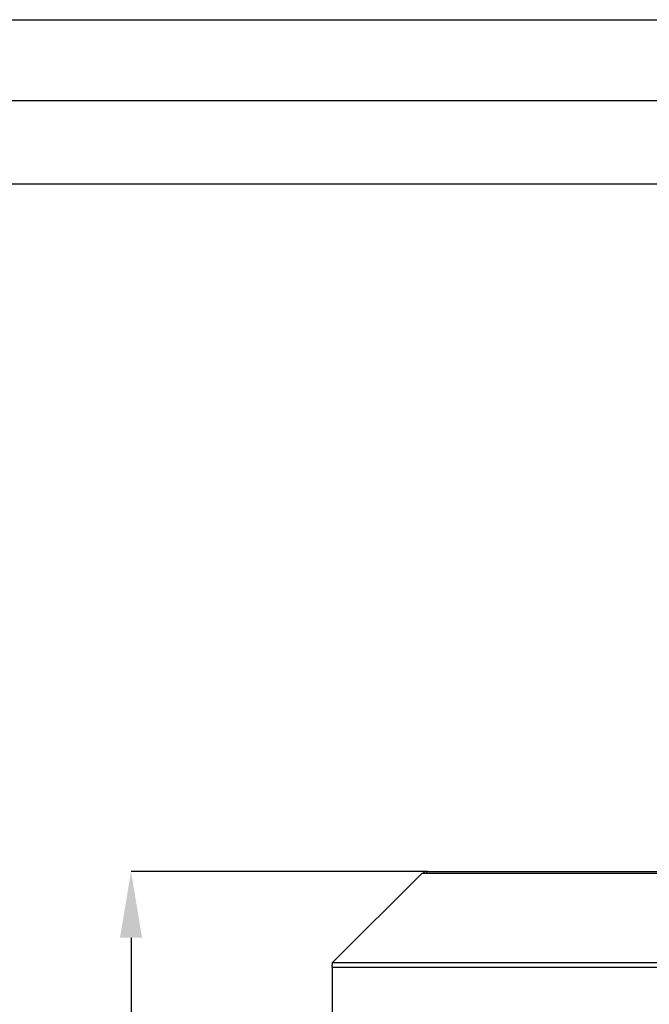
# Model space of a CAD drawing. Units: millimetres. Extents: x 75 to 6247, y 68 to 4380.
# Drawn here: x 619 to 1090, y 3644 to 4380 of the extents above; entities that cross this region are included whole.
import ezdxf

# ---------------------------------------------------------------- set-up
doc = ezdxf.new("R2010")
doc.units = ezdxf.units.MM
doc.header["$LTSCALE"] = 15
doc.header["$PDSIZE"] = -1
doc.layers.add('WYMIAR', color=8, linetype='Continuous')
doc.styles.add('SLDTEXTSTYLE0', font='TXT', dxfattribs={"width": 0.605})
doc.dimstyles.new('SLDDIMSTYLE1', dxfattribs={"dimtxt": 53.934692, "dimasz": 49.53, "dimexe": 0, "dimexo": 0.0625, "dimgap": 13.483673, "dimtad": 1, "dimdec": 0, "dimrnd": 1e-09, "dimzin": 12, "dimdsep": 46, "dimtxsty": 'SLDTEXTSTYLE0', "dimsah": 1, "dimcen": 0.09, "dimadec": 0, "dimazin": 3, "dimtfac": 1, "dimtdec": 0, "dimtofl": 0, "dimtmove": 0, "dimatfit": 3, "dimfxl": 1, "dimfrac": 2, "dimtolj": 1, "dimtzin": 12, "dimarcsym": 0})

# ---------------------------------------------------------------- blocks, each defined once
blk = doc.blocks.new('_D_2')
at = {"layer": 'Defpoints', "color": 0}
for p in [(1891.26, 4319.39), (492.17, 2954.28), (1392.21, 2954.28)]:
    blk.add_point(p, dxfattribs=at)
at = {"layer": 'WYMIAR', "color": 0, "linetype": 'Continuous', "lineweight": -2}
for p, q in [((1891.2, 4319.39), (492.17, 4319.39)), ((492.17, 4269.86), (492.17, 3003.81)), ((1392.15, 2954.28), (492.17, 2954.28))]:
    blk.add_line(p, q, dxfattribs=at)
at = {"layer": 'WYMIAR', "color": 0}
for points in [[(500.43, 4269.86), (483.92, 4269.86), (492.17, 4319.39)], [(483.92, 3003.81), (500.43, 3003.81), (492.17, 2954.28)]]:
    blk.add_solid(points, dxfattribs=at)
at = {"layer": 'WYMIAR', "color": 0, "lineweight": 18, "insert": (424.76, 3636.84), "char_height": 53.935, "attachment_point": 2, "rotation": 90, "style": 'SLDTEXTSTYLE0'}
blk.add_mtext('\\A1;1365', dxfattribs=at)
blk = doc.blocks.new('_D_3')
at = {"layer": 'Defpoints', "color": 0}
for p in [(1607.05, 4257.14), (597.17, 2954.28), (1600.24, 2954.28)]:
    blk.add_point(p, dxfattribs=at)
at = {"layer": 'WYMIAR', "color": 0, "linetype": 'Continuous', "lineweight": -2}
for p, q in [((1606.99, 4257.14), (597.17, 4257.14)), ((597.17, 4207.61), (597.17, 3003.81)), ((1600.18, 2954.28), (597.17, 2954.28))]:
    blk.add_line(p, q, dxfattribs=at)
at = {"layer": 'WYMIAR', "color": 0}
for points in [[(605.43, 4207.61), (588.92, 4207.61), (597.17, 4257.14)], [(588.92, 3003.81), (605.43, 3003.81), (597.17, 2954.28)]]:
    blk.add_solid(points, dxfattribs=at)
at = {"layer": 'WYMIAR', "color": 0, "lineweight": 18, "insert": (529.76, 3605.71), "char_height": 53.935, "attachment_point": 2, "rotation": 90, "style": 'SLDTEXTSTYLE0'}
blk.add_mtext('\\A1;1303', dxfattribs=at)
blk = doc.blocks.new('_D_4')
at = {"layer": 'Defpoints', "color": 0}
for p in [(923.79, 3743.32), (702.17, 2954.28), (985.29, 2954.28)]:
    blk.add_point(p, dxfattribs=at)
at = {"layer": 'WYMIAR', "color": 0, "linetype": 'Continuous', "lineweight": -2}
for p, q in [((923.73, 3743.32), (702.17, 3743.32)), ((702.17, 3693.79), (702.17, 3003.81)), ((985.22, 2954.28), (702.17, 2954.28))]:
    blk.add_line(p, q, dxfattribs=at)
at = {"layer": 'WYMIAR', "color": 0}
for points in [[(710.43, 3693.79), (693.92, 3693.79), (702.17, 3743.32)], [(693.92, 3003.81), (710.43, 3003.81), (702.17, 2954.28)]]:
    blk.add_solid(points, dxfattribs=at)
at = {"layer": 'WYMIAR', "color": 0, "lineweight": 18, "insert": (634.76, 3348.8), "char_height": 53.935, "attachment_point": 2, "rotation": 90, "style": 'SLDTEXTSTYLE0'}
blk.add_mtext('\\A1;789', dxfattribs=at)

msp = doc.modelspace()

# ---------------------------------------------------------------- linework, layer by layer
at = {"lineweight": 25}
for p, q in [((75, 4380), (6225, 4380)), ((919.595, 3741.874), (852.903, 3675.182)), ((923.039, 3741.874), (919.595, 3741.874)), ((1326.894, 3741.874), (923.039, 3741.874)), ((923.795, 3743.321), (1328.165, 3743.321)), ((852.903, 3675.182), (1277.243, 3675.182)), ((852.456, 3671.689), (852.456, 3626.028)), ((852.456, 3671.689), (1274.998, 3671.689))]:
    msp.add_line(p, q, dxfattribs=at)
for radius, start, end in [(4.94, 90, 135), (3.94, 99.636056, 117.553968)]:
    msp.add_arc((923.795, 3738.381), radius, start, end, dxfattribs=at)
for points, knots in [([(923.039, 3741.874), (923.15, 3742.234), (923.37, 3742.952), (923.622, 3743.293), (923.763, 3743.316), (923.795, 3743.321)], [0, 0, 0, 0, 0.4373977, 0.8747954, 1, 1, 1, 1]), ([(852.456, 3671.689), (852.52, 3672.248), (852.649, 3673.364), (852.798, 3674.521), (852.883, 3675.055), (852.903, 3675.182)], [0, 0, 0, 0, 0.43214692, 0.86429384, 1, 1, 1, 1])]:
    msp.add_open_spline(points, degree=3, knots=knots, dxfattribs=at)

# ---------------------------------------------------------------- dimensions: what is measured, and where the dimension line sits
at = {"layer": 'WYMIAR', "color": 7, "linetype": 'Continuous', "lineweight": 18}
for base, p1, p2, picture, middle in [((492.174, 2954.278), (1891.259, 4319.392), (1392.213, 2954.278), '_D_2', (492.174, 3636.835)), ((597.174, 2954.278), (1607.049, 4257.138), (1600.243, 2954.278), '_D_3', (597.174, 3605.708)), ((702.174, 2954.278), (923.795, 3743.321), (985.286, 2954.278), '_D_4', (702.174, 3348.8))]:
    dim = msp.add_linear_dim(base=base, p1=p1, p2=p2, angle=90, dimstyle='SLDDIMSTYLE1', dxfattribs=at)
    dim.commit()
    dim.dimension.update_dxf_attribs({"geometry": picture, "text_midpoint": middle, "dimtype": 160})

doc.saveas('drawing.dxf')
